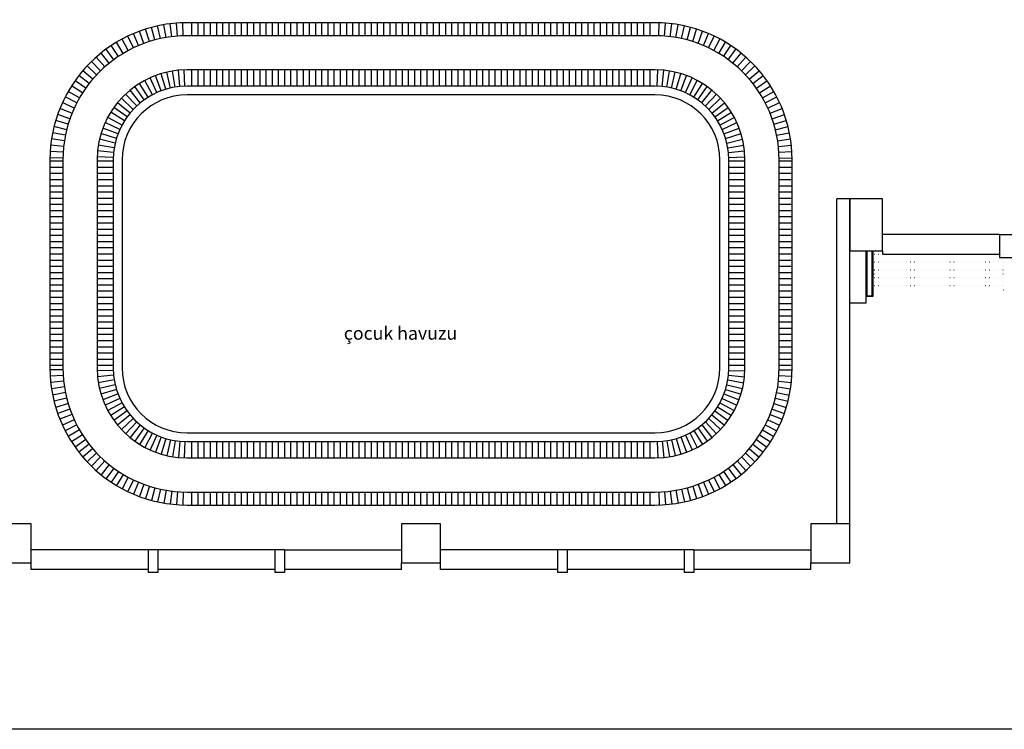
# Model space of a CAD drawing. Units: millimetres. Extents: x -5039226 to -4996925, y -5420280 to -5415879.
# Drawn here: x -5029220 to -5027705, y -5420279 to -5419188 of the extents above; entities that cross this region are included whole.
import ezdxf

# ---------------------------------------------------------------- set-up
doc = ezdxf.new("R2010")
doc.units = ezdxf.units.MM
doc.linetypes.add('ACAD_ISO07W100', pattern=[3, 0, -3])
for name, color, linetype in [('ANTET', 7, 'Continuous'), ('barme', 3, 'Continuous'), ('DUVAR', 7, 'Continuous'), ('GORUNUS', 11, 'Continuous'), ('OLCU', 141, 'Continuous'), ('TRAPEZ_CATI', 7, 'Continuous')]:
    doc.layers.add(name, color=color, linetype=linetype)
doc.styles.add('ari', font='ARIAL.TTF')
pattern_1 = [(360, (-4887975.957, -5419614.501), (4e-15, 9.525), [])]

msp = doc.modelspace()

# ---------------------------------------------------------------- hatches: boundary and pattern name
at = {"layer": 'GORUNUS', "ltscale": 3}
h = msp.add_hatch(dxfattribs=at)
h.set_pattern_fill('ANSI31', color=256, scale=3, angle=45, style=0)
h.set_pattern_definition([(90, (-4887975.957, -5419614.501), (-9.525, 4e-15), [])])
h.paths.add_polyline_path([(-5028242.981, -5419289.82), (-5028242.981, -5419264.82), (-5028962.981, -5419264.82), (-5028962.981, -5419289.82)])
h.paths.add_polyline_path([(-5028242.981, -5419212.32), (-5028242.981, -5419192.32), (-5028962.981, -5419192.32), (-5028962.981, -5419212.32)])
h.paths.add_polyline_path([(-5028242.981, -5419861.82), (-5028242.981, -5419836.82), (-5028962.981, -5419836.82), (-5028962.981, -5419861.82)])
h.paths.add_polyline_path([(-5028242.981, -5419934.32), (-5028242.981, -5419914.32), (-5028962.981, -5419914.32), (-5028962.981, -5419934.32)])
h = msp.add_hatch(dxfattribs=at)
h.set_pattern_fill('ANSI31', color=256, scale=3, angle=-45, style=0)
h.set_pattern_definition(pattern_1)
h.paths.add_polyline_path([(-5029076.481, -5419723.32), (-5029076.481, -5419403.32), (-5029101.481, -5419403.32), (-5029101.481, -5419723.32)])
h.paths.add_polyline_path([(-5029153.981, -5419723.32), (-5029153.981, -5419403.32), (-5029173.981, -5419403.32), (-5029173.981, -5419723.32)])
h = msp.add_hatch(dxfattribs=at)
h.set_pattern_fill('ANSI31', color=256, scale=3, angle=-45, style=0)
h.set_pattern_definition(pattern_1)
h.paths.add_polyline_path([(-5028031.981, -5419723.32), (-5028031.981, -5419403.32), (-5028051.981, -5419403.32), (-5028051.981, -5419723.32)])
h.paths.add_polyline_path([(-5028104.481, -5419723.32), (-5028104.481, -5419403.32), (-5028129.481, -5419403.32), (-5028129.481, -5419723.32)])

# ---------------------------------------------------------------- linework, layer by layer
at = {"ltscale": 3}
msp.add_lwpolyline([(-5027907.981, -5419543.32), (-5027907.981, -5419613.32), (-5027917.981, -5419613.32), (-5027917.981, -5419543.32), (-5027916.981, -5419543.32), (-5027916.981, -5419612.32), (-5027908.981, -5419612.32), (-5027908.981, -5419543.32)], close=True, dxfattribs=at)
at = {"layer": 'ANTET', "color": 6}
msp.add_lwpolyline([(-5022562.411, -5415879.333), (-5022562.411, -5420279.333), (-5030445.823, -5420279.333), (-5030445.823, -5415879.333)], close=True, dxfattribs=at)
at = {"layer": 'barme'}
for points in [[(-5027892.981, -5419463.32), (-5027942.981, -5419463.32), (-5027942.981, -5419543.32), (-5027892.981, -5419543.32)], [(-5029202.981, -5420023.32), (-5029202.981, -5419963.32), (-5029262.981, -5419963.32), (-5029262.981, -5420023.32)], [(-5028572.981, -5420023.32), (-5028572.981, -5419963.32), (-5028632.981, -5419963.32), (-5028632.981, -5420023.32)], [(-5027942.981, -5420023.32), (-5027942.981, -5419963.32), (-5028002.981, -5419963.32), (-5028002.981, -5420023.32)]]:
    msp.add_lwpolyline(points, close=True, dxfattribs=at)
at = {"layer": 'DUVAR'}
for p, q in [((-5027962.981, -5419963.32), (-5027962.981, -5419463.32)), ((-5027942.981, -5419463.32), (-5027962.981, -5419463.32)), ((-5027942.981, -5419963.32), (-5027942.981, -5419463.32)), ((-5027917.981, -5419623.32), (-5027917.981, -5419543.32)), ((-5027942.981, -5419623.32), (-5027917.981, -5419623.32))]:
    msp.add_line(p, q, dxfattribs=at)
at = {"layer": 'GORUNUS', "ltscale": 3}
for p, q in [((-5029012.531, -5419218.859), (-5029017.72, -5419199.544)), ((-5029003.959, -5419216.768), (-5029008.25, -5419197.233)), ((-5028995.3, -5419215.074), (-5028998.684, -5419195.363)), ((-5028986.572, -5419213.782), (-5028989.042, -5419193.936)), ((-5028977.793, -5419212.895), (-5028979.344, -5419192.955)), ((-5028968.983, -5419212.414), (-5028969.611, -5419192.424)), ((-5028236.98, -5419212.414), (-5028236.352, -5419192.424)), ((-5028228.17, -5419212.895), (-5028226.619, -5419192.955)), ((-5028219.391, -5419213.782), (-5028216.921, -5419193.936)), ((-5028210.663, -5419215.074), (-5028207.279, -5419195.363)), ((-5028202.004, -5419216.768), (-5028197.713, -5419197.233)), ((-5028193.432, -5419218.859), (-5028188.243, -5419199.544)), ((-5029045.582, -5419231.105), (-5029054.231, -5419213.072)), ((-5029037.54, -5419227.474), (-5029045.348, -5419209.06)), ((-5029029.34, -5419224.218), (-5029036.288, -5419205.464)), ((-5029020.997, -5419221.344), (-5029027.072, -5419202.289)), ((-5028184.966, -5419221.344), (-5028178.891, -5419202.289)), ((-5028176.623, -5419224.218), (-5028169.675, -5419205.464)), ((-5028168.423, -5419227.474), (-5028160.615, -5419209.06)), ((-5028160.381, -5419231.105), (-5028151.732, -5419213.072)), ((-5029068.583, -5419244.168), (-5029079.64, -5419227.503)), ((-5029061.12, -5419239.461), (-5029071.396, -5419222.303)), ((-5029053.447, -5419235.103), (-5029062.92, -5419217.489)), ((-5028152.516, -5419235.103), (-5028143.043, -5419217.489)), ((-5028144.843, -5419239.461), (-5028134.567, -5419222.303)), ((-5028137.38, -5419244.168), (-5028126.323, -5419227.503)), ((-5029089.558, -5419260.284), (-5029102.812, -5419245.306)), ((-5029082.817, -5419254.591), (-5029095.365, -5419239.017)), ((-5029075.82, -5419249.215), (-5029087.636, -5419233.078)), ((-5028130.143, -5419249.215), (-5028118.327, -5419233.078)), ((-5028123.146, -5419254.591), (-5028110.598, -5419239.017)), ((-5028116.405, -5419260.284), (-5028103.151, -5419245.306)), ((-5029102.216, -5419272.573), (-5029116.795, -5419258.882)), ((-5029096.029, -5419266.282), (-5029109.96, -5419251.932)), ((-5028109.934, -5419266.282), (-5028096.003, -5419251.932)), ((-5028103.747, -5419272.573), (-5028089.168, -5419258.882)), ((-5029113.685, -5419285.977), (-5029129.466, -5419273.69)), ((-5029108.105, -5419279.143), (-5029123.302, -5419266.14)), ((-5029002.824, -5419297.043), (-5029011.599, -5419273.634)), ((-5028995.788, -5419294.665), (-5029003.014, -5419270.732)), ((-5028988.611, -5419292.752), (-5028994.256, -5419268.397)), ((-5028981.324, -5419291.312), (-5028985.365, -5419266.641)), ((-5028973.96, -5419290.352), (-5028976.378, -5419265.469)), ((-5028966.548, -5419289.876), (-5028967.333, -5419264.888)), ((-5028239.415, -5419289.876), (-5028238.63, -5419264.888)), ((-5028232.003, -5419290.352), (-5028229.585, -5419265.469)), ((-5028224.638, -5419291.312), (-5028220.598, -5419266.641)), ((-5028217.352, -5419292.752), (-5028211.707, -5419268.397)), ((-5028210.175, -5419294.665), (-5028202.949, -5419270.732)), ((-5028203.139, -5419297.043), (-5028194.363, -5419273.634)), ((-5028097.858, -5419279.143), (-5028082.661, -5419266.14)), ((-5028092.277, -5419285.977), (-5028076.497, -5419273.69)), ((-5029123.87, -5419300.383), (-5029140.717, -5419289.605)), ((-5029118.944, -5419293.063), (-5029135.275, -5419281.517)), ((-5029028.973, -5419310.976), (-5029043.508, -5419290.636)), ((-5029022.792, -5419306.858), (-5029035.966, -5419285.611)), ((-5029016.355, -5419303.153), (-5029028.111, -5419281.089)), ((-5029009.689, -5419299.876), (-5029019.977, -5419277.091)), ((-5028196.274, -5419299.876), (-5028185.986, -5419277.091)), ((-5028189.608, -5419303.153), (-5028177.852, -5419281.089)), ((-5028183.171, -5419306.858), (-5028169.997, -5419285.611)), ((-5028176.99, -5419310.976), (-5028162.455, -5419290.636)), ((-5028087.019, -5419293.063), (-5028070.688, -5419281.517)), ((-5028082.093, -5419300.383), (-5028065.246, -5419289.605)), ((-5029132.681, -5419315.667), (-5029150.451, -5419306.489)), ((-5029128.452, -5419307.923), (-5029145.779, -5419297.934)), ((-5029040.461, -5419320.38), (-5029057.527, -5419302.111)), ((-5029034.871, -5419315.49), (-5029050.706, -5419296.144)), ((-5028171.092, -5419315.49), (-5028155.257, -5419296.144)), ((-5028165.502, -5419320.38), (-5028148.435, -5419302.111)), ((-5028077.511, -5419307.923), (-5028060.184, -5419297.934)), ((-5028073.282, -5419315.667), (-5028055.512, -5419306.489)), ((-5029136.548, -5419323.598), (-5029154.723, -5419315.25)), ((-5029050.624, -5419331.202), (-5029069.929, -5419315.317)), ((-5029045.72, -5419325.625), (-5029063.944, -5419308.511)), ((-5028160.243, -5419325.625), (-5028142.019, -5419308.511)), ((-5028155.338, -5419331.202), (-5028136.034, -5419315.317)), ((-5028069.415, -5419323.598), (-5028051.24, -5419315.25)), ((-5029143.164, -5419339.953), (-5029162.031, -5419333.318)), ((-5029140.045, -5419331.699), (-5029158.585, -5419324.199)), ((-5029059.288, -5419343.259), (-5029080.501, -5419330.03)), ((-5029055.154, -5419337.089), (-5029075.456, -5419322.501)), ((-5028150.809, -5419337.089), (-5028130.507, -5419322.501)), ((-5028146.675, -5419343.259), (-5028125.462, -5419330.03)), ((-5028065.918, -5419331.699), (-5028047.377, -5419324.199)), ((-5028062.799, -5419339.953), (-5028043.932, -5419333.318)), ((-5029145.898, -5419348.342), (-5029165.051, -5419342.585)), ((-5029066.304, -5419356.343), (-5029089.062, -5419345.996)), ((-5029063.01, -5419349.686), (-5029085.043, -5419337.873)), ((-5028142.953, -5419349.686), (-5028120.92, -5419337.873)), ((-5028139.659, -5419356.343), (-5028116.901, -5419345.996)), ((-5028060.065, -5419348.342), (-5028040.912, -5419342.585)), ((-5029150.19, -5419365.454), (-5029169.793, -5419361.489)), ((-5029148.242, -5419356.848), (-5029167.641, -5419351.982)), ((-5029071.551, -5419370.232), (-5029095.465, -5419362.943)), ((-5029069.155, -5419363.202), (-5029092.541, -5419354.365)), ((-5028136.808, -5419363.202), (-5028113.422, -5419354.365)), ((-5028134.412, -5419370.232), (-5028110.498, -5419362.943)), ((-5028057.721, -5419356.848), (-5028038.322, -5419351.982)), ((-5028055.773, -5419365.454), (-5028036.17, -5419361.489)), ((-5029152.886, -5419382.889), (-5029172.771, -5419380.749)), ((-5029151.739, -5419374.14), (-5029171.505, -5419371.085)), ((-5029074.941, -5419384.686), (-5029099.602, -5419380.581)), ((-5029073.483, -5419377.403), (-5029097.822, -5419371.695)), ((-5028132.48, -5419377.403), (-5028108.141, -5419371.695)), ((-5028131.022, -5419384.686), (-5028106.361, -5419380.581)), ((-5028054.224, -5419374.14), (-5028034.458, -5419371.085)), ((-5028053.077, -5419382.889), (-5028033.192, -5419380.749)), ((-5029153.627, -5419391.681), (-5029173.589, -5419390.462)), ((-5029075.92, -5419392.048), (-5029100.797, -5419389.566)), ((-5028130.043, -5419392.048), (-5028105.166, -5419389.566)), ((-5028052.336, -5419391.681), (-5028032.374, -5419390.462)), ((-5029153.961, -5419400.498), (-5029173.958, -5419400.203)), ((-5029076.416, -5419399.459), (-5029101.401, -5419398.609)), ((-5028129.547, -5419399.459), (-5028104.562, -5419398.609)), ((-5028052.002, -5419400.498), (-5028032.005, -5419400.203)), ((-5027712.981, -5419518.32), (-5027892.981, -5419518.32)), ((-5027892.981, -5419543.32), (-5027892.981, -5419548.32)), ((-5027892.981, -5419548.32), (-5027712.981, -5419548.32)), ((-5029153.961, -5419726.142), (-5029173.958, -5419726.438)), ((-5029076.416, -5419727.181), (-5029101.401, -5419728.032)), ((-5028129.547, -5419727.181), (-5028104.562, -5419728.032)), ((-5028052.002, -5419726.142), (-5028032.005, -5419726.438)), ((-5029153.627, -5419734.959), (-5029173.589, -5419736.178)), ((-5029152.886, -5419743.751), (-5029172.771, -5419745.891)), ((-5029075.92, -5419734.592), (-5029100.797, -5419737.075)), ((-5029074.941, -5419741.954), (-5029099.602, -5419746.059)), ((-5028131.022, -5419741.954), (-5028106.361, -5419746.059)), ((-5028130.043, -5419734.592), (-5028105.166, -5419737.075)), ((-5028053.077, -5419743.751), (-5028033.192, -5419745.891)), ((-5028052.336, -5419734.959), (-5028032.374, -5419736.178)), ((-5029151.739, -5419752.5), (-5029171.505, -5419755.556)), ((-5029073.483, -5419749.237), (-5029097.822, -5419754.946)), ((-5029071.551, -5419756.409), (-5029095.465, -5419763.697)), ((-5028134.412, -5419756.409), (-5028110.498, -5419763.697)), ((-5028132.48, -5419749.237), (-5028108.141, -5419754.946)), ((-5028054.224, -5419752.5), (-5028034.458, -5419755.556)), ((-5029150.19, -5419761.186), (-5029169.793, -5419765.151)), ((-5029148.242, -5419769.792), (-5029167.641, -5419774.658)), ((-5029069.155, -5419763.439), (-5029092.541, -5419772.275)), ((-5029066.304, -5419770.297), (-5029089.062, -5419780.644)), ((-5028139.659, -5419770.297), (-5028116.901, -5419780.644)), ((-5028136.808, -5419763.439), (-5028113.422, -5419772.275)), ((-5028057.721, -5419769.792), (-5028038.322, -5419774.658)), ((-5028055.773, -5419761.186), (-5028036.17, -5419765.151)), ((-5029145.898, -5419778.298), (-5029165.051, -5419784.055)), ((-5029143.164, -5419786.687), (-5029162.031, -5419793.323)), ((-5029063.01, -5419776.954), (-5029085.043, -5419788.767)), ((-5029059.288, -5419783.381), (-5029080.501, -5419796.61)), ((-5029055.154, -5419789.551), (-5029075.456, -5419804.14)), ((-5028150.809, -5419789.551), (-5028130.507, -5419804.14)), ((-5028146.675, -5419783.381), (-5028125.462, -5419796.61)), ((-5028142.953, -5419776.954), (-5028120.92, -5419788.767)), ((-5028062.799, -5419786.687), (-5028043.932, -5419793.323)), ((-5028060.065, -5419778.298), (-5028040.912, -5419784.055)), ((-5029140.045, -5419794.941), (-5029158.585, -5419802.441)), ((-5029136.548, -5419803.042), (-5029154.723, -5419811.39)), ((-5029050.624, -5419795.438), (-5029069.929, -5419811.323)), ((-5029045.72, -5419801.016), (-5029063.944, -5419818.129)), ((-5029040.461, -5419806.261), (-5029057.527, -5419824.529)), ((-5028165.502, -5419806.261), (-5028148.435, -5419824.529)), ((-5028160.243, -5419801.016), (-5028142.019, -5419818.129)), ((-5028155.338, -5419795.438), (-5028136.034, -5419811.323)), ((-5028069.415, -5419803.042), (-5028051.24, -5419811.39)), ((-5028065.918, -5419794.941), (-5028047.377, -5419802.441)), ((-5029132.681, -5419810.973), (-5029150.451, -5419820.151)), ((-5029128.452, -5419818.717), (-5029145.779, -5419828.706)), ((-5029034.871, -5419811.15), (-5029050.706, -5419830.496)), ((-5029028.973, -5419815.664), (-5029043.508, -5419836.004)), ((-5029022.792, -5419819.782), (-5029035.966, -5419841.03)), ((-5028183.171, -5419819.782), (-5028169.997, -5419841.03)), ((-5028176.99, -5419815.664), (-5028162.455, -5419836.004)), ((-5028171.092, -5419811.15), (-5028155.257, -5419830.496)), ((-5028077.511, -5419818.717), (-5028060.184, -5419828.706)), ((-5028073.282, -5419810.973), (-5028055.512, -5419820.151)), ((-5029123.87, -5419826.257), (-5029140.717, -5419837.036)), ((-5029118.944, -5419833.578), (-5029135.275, -5419845.123)), ((-5029016.355, -5419823.488), (-5029028.111, -5419845.551)), ((-5029009.689, -5419826.764), (-5029019.977, -5419849.549)), ((-5029002.824, -5419829.597), (-5029011.599, -5419853.006)), ((-5028995.788, -5419831.976), (-5029003.014, -5419855.909)), ((-5028988.611, -5419833.889), (-5028994.256, -5419858.243)), ((-5028981.324, -5419835.328), (-5028985.365, -5419859.999)), ((-5028973.96, -5419836.288), (-5028976.378, -5419861.171)), ((-5028232.003, -5419836.288), (-5028229.585, -5419861.171)), ((-5028224.638, -5419835.328), (-5028220.598, -5419859.999)), ((-5028217.352, -5419833.889), (-5028211.707, -5419858.243)), ((-5028210.175, -5419831.976), (-5028202.949, -5419855.909)), ((-5028203.139, -5419829.597), (-5028194.363, -5419853.006)), ((-5028196.274, -5419826.764), (-5028185.986, -5419849.549)), ((-5028189.608, -5419823.488), (-5028177.852, -5419845.551)), ((-5028087.019, -5419833.578), (-5028070.688, -5419845.123)), ((-5028082.093, -5419826.257), (-5028065.246, -5419837.036)), ((-5029113.685, -5419840.663), (-5029129.466, -5419852.95)), ((-5029108.105, -5419847.498), (-5029123.302, -5419860.5)), ((-5028966.548, -5419836.764), (-5028967.333, -5419861.752)), ((-5028239.415, -5419836.764), (-5028238.63, -5419861.752)), ((-5028097.858, -5419847.498), (-5028082.661, -5419860.5)), ((-5028092.277, -5419840.663), (-5028076.497, -5419852.95)), ((-5029102.216, -5419854.067), (-5029116.795, -5419867.758)), ((-5029096.029, -5419860.358), (-5029109.96, -5419874.708)), ((-5029089.558, -5419866.357), (-5029102.812, -5419881.334)), ((-5028116.405, -5419866.357), (-5028103.151, -5419881.334)), ((-5028109.934, -5419860.358), (-5028096.003, -5419874.708)), ((-5028103.747, -5419854.067), (-5028089.168, -5419867.758)), ((-5029082.817, -5419872.05), (-5029095.365, -5419887.623)), ((-5029075.82, -5419877.425), (-5029087.636, -5419893.562)), ((-5028130.143, -5419877.425), (-5028118.327, -5419893.562)), ((-5028123.146, -5419872.05), (-5028110.598, -5419887.623)), ((-5029068.583, -5419882.472), (-5029079.64, -5419899.137)), ((-5029061.12, -5419887.179), (-5029071.396, -5419904.337)), ((-5029053.447, -5419891.537), (-5029062.92, -5419909.151)), ((-5029045.582, -5419895.536), (-5029054.231, -5419913.569)), ((-5028160.381, -5419895.536), (-5028151.732, -5419913.569)), ((-5028152.516, -5419891.537), (-5028143.043, -5419909.151)), ((-5028144.843, -5419887.179), (-5028134.567, -5419904.337)), ((-5028137.38, -5419882.472), (-5028126.323, -5419899.137)), ((-5029037.54, -5419899.167), (-5029045.348, -5419917.58)), ((-5029029.34, -5419902.422), (-5029036.288, -5419921.176)), ((-5029020.997, -5419905.296), (-5029027.072, -5419924.351)), ((-5029012.531, -5419907.781), (-5029017.72, -5419927.096)), ((-5029003.959, -5419909.873), (-5029008.25, -5419929.407)), ((-5028995.3, -5419911.566), (-5028998.684, -5419931.278)), ((-5028210.663, -5419911.566), (-5028207.279, -5419931.278)), ((-5028202.004, -5419909.873), (-5028197.713, -5419929.407)), ((-5028193.432, -5419907.781), (-5028188.243, -5419927.096)), ((-5028184.966, -5419905.296), (-5028178.891, -5419924.351)), ((-5028176.623, -5419902.422), (-5028169.675, -5419921.176)), ((-5028168.423, -5419899.167), (-5028160.615, -5419917.58)), ((-5028986.572, -5419912.858), (-5028989.042, -5419932.705)), ((-5028977.793, -5419913.745), (-5028979.344, -5419933.685)), ((-5028968.983, -5419914.226), (-5028969.611, -5419934.216)), ((-5028236.98, -5419914.226), (-5028236.352, -5419934.216)), ((-5028228.17, -5419913.745), (-5028226.619, -5419933.685)), ((-5028219.391, -5419912.858), (-5028216.921, -5419932.705)), ((-5029022.981, -5420003.32), (-5029202.981, -5420003.32)), ((-5028827.981, -5420003.32), (-5029007.981, -5420003.32)), ((-5028812.981, -5420003.32), (-5028632.981, -5420003.32)), ((-5028392.981, -5420003.32), (-5028572.981, -5420003.32)), ((-5028197.981, -5420003.32), (-5028377.981, -5420003.32)), ((-5028182.981, -5420003.32), (-5028002.981, -5420003.32)), ((-5029202.981, -5420033.32), (-5029202.981, -5420023.32)), ((-5029022.981, -5420033.32), (-5029202.981, -5420033.32)), ((-5028827.981, -5420033.32), (-5029007.981, -5420033.32)), ((-5028632.981, -5420033.32), (-5028812.981, -5420033.32)), ((-5028632.981, -5420033.32), (-5028632.981, -5420023.32)), ((-5028572.981, -5420033.32), (-5028572.981, -5420023.32)), ((-5028392.981, -5420033.32), (-5028572.981, -5420033.32)), ((-5028197.981, -5420033.32), (-5028377.981, -5420033.32)), ((-5028002.981, -5420033.32), (-5028182.981, -5420033.32)), ((-5028002.981, -5420033.32), (-5028002.981, -5420023.32))]:
    msp.add_line(p, q, dxfattribs=at)
at = {"layer": 'GORUNUS'}
for p, q in [((-5028242.981, -5419192.32), (-5028962.981, -5419192.32)), ((-5028242.981, -5419212.32), (-5028962.981, -5419212.32)), ((-5028242.981, -5419264.82), (-5028962.981, -5419264.82)), ((-5028242.981, -5419289.82), (-5028962.981, -5419289.82)), ((-5028242.981, -5419303.32), (-5028962.981, -5419303.32)), ((-5029173.981, -5419403.32), (-5029173.981, -5419723.32)), ((-5029153.981, -5419403.32), (-5029153.981, -5419723.32)), ((-5029101.481, -5419403.32), (-5029101.481, -5419723.32)), ((-5029076.481, -5419403.32), (-5029076.481, -5419723.32)), ((-5029062.981, -5419403.32), (-5029062.981, -5419723.32)), ((-5028142.981, -5419723.32), (-5028142.981, -5419403.32)), ((-5028129.481, -5419723.32), (-5028129.481, -5419403.32)), ((-5028104.481, -5419723.32), (-5028104.481, -5419403.32)), ((-5028051.981, -5419723.32), (-5028051.981, -5419403.32)), ((-5028031.981, -5419723.32), (-5028031.981, -5419403.32)), ((-5028962.981, -5419823.32), (-5028242.981, -5419823.32)), ((-5028962.981, -5419836.82), (-5028242.981, -5419836.82)), ((-5028962.981, -5419861.82), (-5028242.981, -5419861.82)), ((-5028962.981, -5419914.32), (-5028242.981, -5419914.32)), ((-5028962.981, -5419934.32), (-5028242.981, -5419934.32))]:
    msp.add_line(p, q, dxfattribs=at)
at = {"layer": 'GORUNUS', "linetype": 'ACAD_ISO07W100', "ltscale": 2}
for p, q in [((-5027907.981, -5419603.32), (-5027907.981, -5419543.32)), ((-5027904.981, -5419603.32), (-5027904.981, -5419543.32)), ((-5027904.981, -5419548.32), (-5027706.981, -5419548.32)), ((-5027706.981, -5419603.32), (-5027706.981, -5419543.32)), ((-5027904.981, -5419560.32), (-5027706.981, -5419560.32)), ((-5027904.981, -5419572.32), (-5027706.981, -5419572.32)), ((-5027904.981, -5419584.32), (-5027706.981, -5419584.32)), ((-5027907.981, -5419603.32), (-5027904.981, -5419603.32)), ((-5027904.981, -5419596.32), (-5027706.981, -5419596.32)), ((-5027706.981, -5419603.32), (-5027703.981, -5419603.32))]:
    msp.add_line(p, q, dxfattribs=at)
at = {"layer": 'GORUNUS'}
for centre, radius, start, end in [((-5028962.981, -5419403.32), 211, 90, 180), ((-5028242.981, -5419403.32), 211, 0, 90), ((-5028962.981, -5419403.32), 191, 90, 180), ((-5028242.981, -5419403.32), 191, 0, 90), ((-5028962.981, -5419403.32), 138.5, 90, 180), ((-5028242.981, -5419403.32), 138.5, 0, 90), ((-5028962.981, -5419403.32), 113.5, 90, 180), ((-5028242.981, -5419403.32), 113.5, 0, 90), ((-5028962.981, -5419403.32), 100, 90, 180), ((-5028242.981, -5419403.32), 100, 0, 90), ((-5028962.981, -5419723.32), 211, 180, 270), ((-5028962.981, -5419723.32), 191, 180, 270), ((-5028962.981, -5419723.32), 138.5, 180, 270), ((-5028962.981, -5419723.32), 113.5, 180, 270), ((-5028962.981, -5419723.32), 100, 180, 270), ((-5028242.981, -5419723.32), 100, 270, 0), ((-5028242.981, -5419723.32), 113.5, 270, 0), ((-5028242.981, -5419723.32), 138.5, 270, 0), ((-5028242.981, -5419723.32), 191, 270, 0), ((-5028242.981, -5419723.32), 211, 270, 0)]:
    msp.add_arc(centre, radius, start, end, dxfattribs=at)
at = {"layer": 'TRAPEZ_CATI', "ltscale": 3}
for p, q in [((-5027712.981, -5419518.32), (-5027692.981, -5419518.32)), ((-5027712.981, -5419518.32), (-5027712.981, -5419553.32)), ((-5027712.981, -5419553.32), (-5027692.981, -5419553.32)), ((-5029022.981, -5420003.32), (-5029022.981, -5420038.32)), ((-5029007.981, -5420003.32), (-5029022.981, -5420003.32)), ((-5029007.981, -5420003.32), (-5029007.981, -5420038.32)), ((-5028827.981, -5420003.32), (-5028827.981, -5420038.32)), ((-5028812.981, -5420003.32), (-5028827.981, -5420003.32)), ((-5028812.981, -5420003.32), (-5028812.981, -5420038.32)), ((-5028392.981, -5420003.32), (-5028392.981, -5420038.32)), ((-5028377.981, -5420003.32), (-5028392.981, -5420003.32)), ((-5028377.981, -5420003.32), (-5028377.981, -5420038.32)), ((-5028197.981, -5420003.32), (-5028197.981, -5420038.32)), ((-5028182.981, -5420003.32), (-5028197.981, -5420003.32)), ((-5028182.981, -5420003.32), (-5028182.981, -5420038.32)), ((-5029007.981, -5420038.32), (-5029022.981, -5420038.32)), ((-5028812.981, -5420038.32), (-5028827.981, -5420038.32)), ((-5028377.981, -5420038.32), (-5028392.981, -5420038.32)), ((-5028182.981, -5420038.32), (-5028197.981, -5420038.32))]:
    msp.add_line(p, q, dxfattribs=at)

# ---------------------------------------------------------------- texts
at = {"layer": 'OLCU', "style": 'ari'}
msp.add_text('çocuk havuzu', height=20, dxfattribs=at).set_placement((-5028721.74, -5419679.98))

doc.saveas('drawing.dxf')
